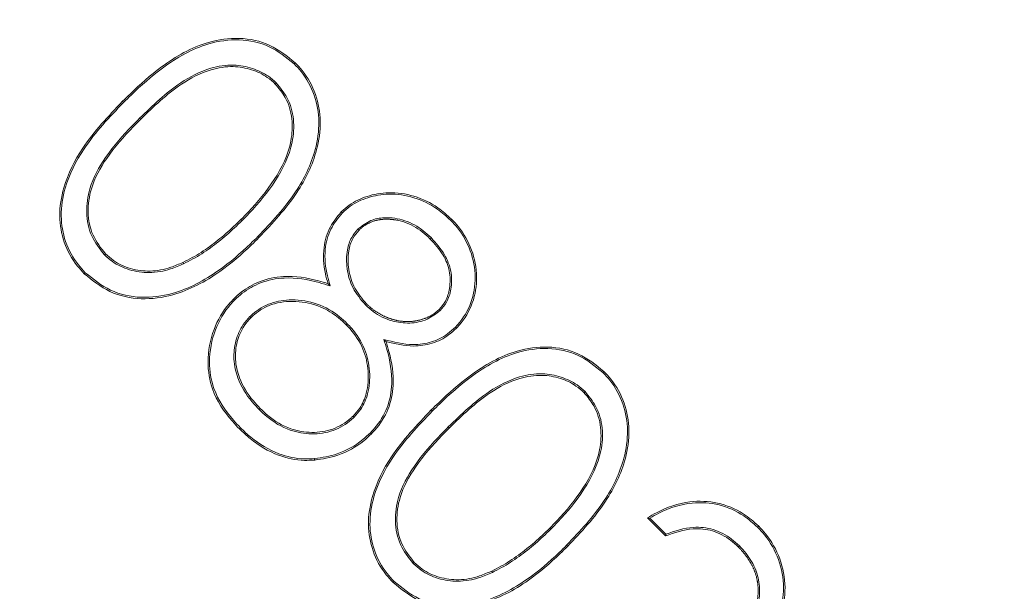
# Model space of a CAD drawing. Extents: x -3675 to -1746, y -885 to 1658.
# Drawn here: x -3196 to -3184, y -405 to -398 of the extents above; entities that cross this region are included whole.
import ezdxf

# ---------------------------------------------------------------- set-up
doc = ezdxf.new("R2010")
doc.units = 0
doc.header["$LTSCALE"] = 5
doc.linetypes.add('HIDDEN', pattern=[1.905, 1.27, -0.635])
doc.layers.add('SLD-0', color=7, linetype='Continuous')
doc.styles.add('Brunner 2014', font='arial.ttf', dxfattribs={"height": 35})
doc.dimstyles.new('Brunner 2014', dxfattribs={"dimscale": 5, "dimtxt": 35, "dimasz": 5, "dimexe": 3.175, "dimexo": 0, "dimgap": 0.762, "dimtad": 1, "dimdec": 0, "dimrnd": 1e-08, "dimtxsty": 'Brunner 2014', "dimcen": 0.09, "dimdle": 10, "dimclrd": 7, "dimclre": 7, "dimclrt": 7, "dimadec": 1, "dimazin": 2, "dimtfac": 0.666667, "dimtdec": 0, "dimtmove": 0, "dimatfit": 3, "dimldrblk": 'Filled-1', "dimfxl": 1, "dimtolj": 1, "dimlwd": 5, "dimlwe": 5, "dimarcsym": 0})

# ---------------------------------------------------------------- blocks, each defined once
blk = doc.blocks.new('*D67')
at = {"layer": 'Defpoints', "color": 0, "linetype": 'HIDDEN', "lineweight": 5, "ltscale": 3, "transparency": 16777216}
for p in [(-3317.018, -276.718), (-2979.764, -276.718), (-3082.018, -675.718)]:
    blk.add_point(p, dxfattribs=at)
at = {"layer": 'SLD-0', "color": 7, "linetype": 'Continuous', "lineweight": 5, "ltscale": 3, "transparency": 16777216}
for p, q in [((-3317.018, -276.718), (-2963.889, -276.718)), ((-2979.764, -650.718), (-2979.764, -301.718)), ((-3082.018, -675.718), (-2963.889, -675.718))]:
    blk.add_line(p, q, dxfattribs=at)
at = {"layer": 'SLD-0', "color": 7, "linetype": 'HIDDEN', "lineweight": 5, "ltscale": 3, "transparency": 16777216}
for points in [[(-2983.93, -301.718), (-2975.597, -301.718), (-2979.764, -276.718)], [(-2983.93, -650.718), (-2975.597, -650.718), (-2979.764, -675.718)]]:
    blk.add_solid(points, dxfattribs=at)
at = {"layer": 'SLD-0', "color": 7, "linetype": 'HIDDEN', "ltscale": 3, "transparency": 16777216, "insert": (-3019.338, -443.125), "char_height": 35, "attachment_point": 2, "rotation": 90, "style": 'Brunner 2014'}
blk.add_mtext('\\A1;399', dxfattribs=at)
blk = doc.blocks.new('Filled-1')
at = {"color": 0}
for p, q in [((0, 0), (-1, 0.16667)), ((-1, 0.16667), (-1, -0.16667)), ((-1, 0), (0, 0)), ((-1, -0.16667), (0, 0))]:
    blk.add_line(p, q, dxfattribs=at)
at = {"color": 0, "flags": 128}
blk.add_lwpolyline([(-1, -0.16667), (0, 0), (-1, 0.16667), (-1, -0.16667)], dxfattribs=at)
at = {"color": 0}
blk.add_solid([(-1, -0.16667), (0, 0), (-1, 0.16667), (-1, -0.16667)], dxfattribs=at)
blk = doc.blocks.new('*D68')
at = {"layer": 'Defpoints', "color": 0, "linetype": 'HIDDEN', "lineweight": 5, "ltscale": 3, "transparency": 16777216}
for p in [(-3317.018, -167.781), (-3082.018, -675.718), (-2889.883, -675.718)]:
    blk.add_point(p, dxfattribs=at)
at = {"layer": 'SLD-0', "color": 7, "linetype": 'Continuous', "lineweight": 5, "ltscale": 3, "transparency": 16777216}
for p, q in [((-3317.018, -167.781), (-2874.008, -167.781)), ((-2889.883, -192.781), (-2889.883, -650.718)), ((-3082.018, -675.718), (-2874.008, -675.718))]:
    blk.add_line(p, q, dxfattribs=at)
at = {"layer": 'SLD-0', "color": 7, "linetype": 'HIDDEN', "lineweight": 5, "ltscale": 3, "transparency": 16777216}
for points in [[(-2894.049, -192.781), (-2885.716, -192.781), (-2889.883, -167.781)], [(-2894.049, -650.718), (-2885.716, -650.718), (-2889.883, -675.718)]]:
    blk.add_solid(points, dxfattribs=at)
at = {"layer": 'SLD-0', "color": 7, "linetype": 'HIDDEN', "ltscale": 3, "transparency": 16777216, "insert": (-2929.433, -427.117), "char_height": 35, "attachment_point": 2, "rotation": 90, "style": 'Brunner 2014'}
blk.add_mtext('\\A1;508', dxfattribs=at)
blk = doc.blocks.new('*D74')
at = {"layer": 'Defpoints', "color": 0, "lineweight": 5, "transparency": 16777216}
for p in [(-3317.018, -43.718), (-2792.265, -43.718), (-3082.018, -675.718)]:
    blk.add_point(p, dxfattribs=at)
at = {"layer": 'SLD-0', "color": 7, "linetype": 'Continuous', "lineweight": 5, "transparency": 16777216}
for p, q in [((-3317.018, -43.718), (-2776.39, -43.718)), ((-2792.265, -650.718), (-2792.265, -68.718)), ((-3082.018, -675.718), (-2776.39, -675.718))]:
    blk.add_line(p, q, dxfattribs=at)
at = {"layer": 'SLD-0', "color": 7, "lineweight": 5, "transparency": 16777216}
for points in [[(-2796.431, -68.718), (-2788.098, -68.718), (-2792.265, -43.718)], [(-2796.431, -650.718), (-2788.098, -650.718), (-2792.265, -675.718)]]:
    blk.add_solid(points, dxfattribs=at)
at = {"layer": 'SLD-0', "color": 7, "transparency": 16777216, "insert": (-2831.839, -342.201), "char_height": 35, "attachment_point": 2, "rotation": 90, "style": 'Brunner 2014'}
blk.add_mtext('\\A1;632', dxfattribs=at)

msp = doc.modelspace()

# ---------------------------------------------------------------- linework, layer by layer
at = {"color": 7, "linetype": 'Continuous', "lineweight": 18}
for p, q in [((-3187.899, -404.505), (-3188.121, -404.283)), ((-3187.894, -404.484), (-3188.091, -404.286))]:
    msp.add_line(p, q, dxfattribs=at)
at = {"color": 7, "linetype": 'Continuous', "lineweight": 18, "flags": 128}
for points in [[(-3192.91, -402.946), (-3192.906, -402.942), (-3192.902, -402.939), (-3192.897, -402.933)], [(-3186.762, -404.398), (-3186.758, -404.394), (-3186.755, -404.39), (-3186.749, -404.385)], [(-3186.987, -404.629), (-3186.991, -404.633), (-3186.995, -404.637), (-3187, -404.642)]]:
    msp.add_lwpolyline(points, dxfattribs=at)
at = {"color": 7, "linetype": 'Continuous', "lineweight": 18}
for centre, start, end in [((-3200.924, -392.757), 314.8269, 314.9078), ((-3182.436, -394.102), 225.0922, 225.1731)]:
    msp.add_arc(centre, 12.892, start, end, dxfattribs=at)
for points, knots in [([(-3304.333, -444.092), (-3299.496, -443.602), (-3289.823, -442.623), (-3275.688, -439.604), (-3261.984, -435.498), (-3248.8, -430.28), (-3236.094, -423.992), (-3223.974, -416.669), (-3212.531, -408.326), (-3201.815, -399.044), (-3191.907, -388.904), (-3182.894, -377.981), (-3174.858, -366.322), (-3167.819, -354.016), (-3161.826, -341.168), (-3156.936, -327.877), (-3153.212, -314.215), (-3150.643, -300.272), (-3149.241, -286.165), (-3149.026, -272.006), (-3150.035, -257.88), (-3152.225, -243.874), (-3155.572, -230.097), (-3160.056, -216.665), (-3165.683, -203.67), (-3172.388, -191.179), (-3180.101, -179.282), (-3188.795, -168.109), (-3197.924, -158.104), (-3204.524, -152.263), (-3207.596, -149.544)], [0, 0, 0, 0, 0.036877, 0.073755, 0.109498, 0.14537, 0.181241, 0.216985, 0.252728, 0.2886, 0.324471, 0.360215, 0.395958, 0.43183, 0.467701, 0.503445, 0.539188, 0.57506, 0.610931, 0.646674, 0.682418, 0.718289, 0.754161, 0.789904, 0.825648, 0.861519, 0.897391, 0.933134, 0.968878, 1, 1, 1, 1]), ([(-3194.594, -399.144), (-3194.564, -399.114), (-3194.412, -398.964), (-3194.09, -398.678), (-3193.631, -398.413), (-3193.154, -398.346), (-3192.765, -398.426), (-3192.565, -398.588), (-3192.465, -398.669)], [0, 0, 0, 0, 0.0522912, 0.2617967, 0.5295072, 0.6865738, 0.8445599, 1, 1, 1, 1]), ([(-3194.582, -399.157), (-3194.551, -399.127), (-3194.399, -398.977), (-3194.079, -398.693), (-3193.625, -398.431), (-3193.156, -398.364), (-3192.773, -398.443), (-3192.576, -398.603), (-3192.478, -398.682)], [0, 0, 0, 0, 0.052906, 0.26488, 0.531821, 0.6882, 0.84551, 1, 1, 1, 1]), ([(-3192.478, -398.682), (-3192.449, -398.713), (-3192.344, -398.825), (-3192.215, -399.063), (-3192.156, -399.4), (-3192.218, -399.819), (-3192.462, -400.321), (-3192.76, -400.637), (-3192.926, -400.812)], [0, 0, 0, 0, 0.052513, 0.188923, 0.326038, 0.467199, 0.704076, 1, 1, 1, 1]), ([(-3192.465, -398.669), (-3192.436, -398.7), (-3192.33, -398.813), (-3192.199, -399.054), (-3192.138, -399.397), (-3192.199, -399.821), (-3192.445, -400.329), (-3192.746, -400.648), (-3192.913, -400.825)], [0, 0, 0, 0, 0.051906, 0.188698, 0.326437, 0.468411, 0.704553, 1, 1, 1, 1]), ([(-3192.478, -398.682), (-3192.477, -398.681), (-3192.474, -398.678), (-3192.47, -398.674), (-3192.467, -398.671), (-3192.465, -398.669)], [0, 0, 0, 0, 0.300299, 0.600665, 1, 1, 1, 1]), ([(-3192.699, -398.918), (-3192.73, -398.889), (-3192.817, -398.812), (-3192.996, -398.728), (-3193.24, -398.684), (-3193.553, -398.731), (-3193.963, -398.945), (-3194.223, -399.196), (-3194.384, -399.352)], [0, 0, 0, 0, 0.0657205, 0.1783355, 0.2985416, 0.4446665, 0.6565959, 1, 1, 1, 1]), ([(-3192.711, -398.931), (-3192.743, -398.902), (-3192.828, -398.825), (-3193.005, -398.745), (-3193.245, -398.702), (-3193.551, -398.75), (-3193.955, -398.963), (-3194.212, -399.211), (-3194.371, -399.365)], [0, 0, 0, 0, 0.066698, 0.178572, 0.29793, 0.443041, 0.655392, 1, 1, 1, 1]), ([(-3193.121, -400.615), (-3193.091, -400.585), (-3192.942, -400.432), (-3192.694, -400.135), (-3192.496, -399.731), (-3192.472, -399.367), (-3192.543, -399.106), (-3192.651, -398.975), (-3192.699, -398.918)], [0, 0, 0, 0, 0.065745, 0.329684, 0.596146, 0.740869, 0.885655, 1, 1, 1, 1]), ([(-3192.699, -398.918), (-3192.7, -398.919), (-3192.702, -398.922), (-3192.707, -398.926), (-3192.71, -398.929), (-3192.711, -398.931)], [0, 0, 0, 0, 0.300326, 0.600686, 1, 1, 1, 1]), ([(-3193.134, -400.602), (-3193.104, -400.572), (-3192.955, -400.419), (-3192.707, -400.122), (-3192.511, -399.719), (-3192.492, -399.36), (-3192.563, -399.109), (-3192.667, -398.984), (-3192.711, -398.931)], [0, 0, 0, 0, 0.066723, 0.334606, 0.605164, 0.748102, 0.890993, 1, 1, 1, 1]), ([(-3195.067, -401.271), (-3195.096, -401.24), (-3195.202, -401.127), (-3195.329, -400.89), (-3195.388, -400.552), (-3195.323, -400.144), (-3195.07, -399.643), (-3194.77, -399.328), (-3194.594, -399.144)], [0, 0, 0, 0, 0.052352, 0.189737, 0.322521, 0.467424, 0.689151, 1, 1, 1, 1]), ([(-3195.054, -401.258), (-3195.083, -401.227), (-3195.188, -401.116), (-3195.312, -400.882), (-3195.37, -400.549), (-3195.305, -400.148), (-3195.054, -399.652), (-3194.756, -399.339), (-3194.582, -399.157)], [0, 0, 0, 0, 0.052969, 0.189471, 0.3217, 0.465609, 0.687494, 1, 1, 1, 1]), ([(-3194.582, -399.157), (-3194.583, -399.155), (-3194.585, -399.153), (-3194.59, -399.148), (-3194.593, -399.145), (-3194.594, -399.144)], [0, 0, 0, 0, 0.300343, 0.600686, 1, 1, 1, 1]), ([(-3194.384, -399.352), (-3194.414, -399.382), (-3194.564, -399.534), (-3194.802, -399.802), (-3195.004, -400.172), (-3195.054, -400.514), (-3194.996, -400.809), (-3194.877, -400.963), (-3194.819, -401.037)], [0, 0, 0, 0, 0.0657229, 0.3291342, 0.5517805, 0.7033562, 0.855365, 1, 1, 1, 1]), ([(-3194.371, -399.365), (-3194.401, -399.395), (-3194.551, -399.547), (-3194.787, -399.812), (-3194.986, -400.177), (-3195.035, -400.511), (-3194.98, -400.801), (-3194.863, -400.951), (-3194.806, -401.025)], [0, 0, 0, 0, 0.066696, 0.334009, 0.553991, 0.704878, 0.856217, 1, 1, 1, 1]), ([(-3194.384, -399.352), (-3194.383, -399.353), (-3194.38, -399.356), (-3194.376, -399.36), (-3194.373, -399.363), (-3194.371, -399.365)], [0, 0, 0, 0, 0.300343, 0.600686, 1, 1, 1, 1]), ([(-3191.897, -400.508), (-3191.865, -400.479), (-3191.773, -400.395), (-3191.575, -400.305), (-3191.299, -400.255), (-3190.993, -400.301), (-3190.727, -400.426), (-3190.591, -400.549), (-3190.537, -400.598)], [0, 0, 0, 0, 0.084968, 0.247406, 0.425467, 0.636634, 0.853737, 1, 1, 1, 1]), ([(-3191.884, -400.521), (-3191.852, -400.492), (-3191.761, -400.409), (-3191.565, -400.321), (-3191.294, -400.273), (-3190.993, -400.32), (-3190.734, -400.444), (-3190.602, -400.563), (-3190.549, -400.611)], [0, 0, 0, 0, 0.086608, 0.249505, 0.428074, 0.638873, 0.8565, 1, 1, 1, 1]), ([(-3193.85, -401.131), (-3193.812, -401.112), (-3193.697, -401.055), (-3193.518, -400.939), (-3193.318, -400.779), (-3193.195, -400.661), (-3193.134, -400.602)], [0, 0, 0, 0, 0.14289, 0.429256, 0.713634, 1, 1, 1, 1]), ([(-3193.842, -401.147), (-3193.804, -401.128), (-3193.689, -401.071), (-3193.509, -400.955), (-3193.307, -400.794), (-3193.183, -400.675), (-3193.121, -400.615)], [0, 0, 0, 0, 0.141895, 0.426278, 0.712126, 1, 1, 1, 1]), ([(-3193.121, -400.615), (-3193.122, -400.614), (-3193.125, -400.611), (-3193.129, -400.607), (-3193.132, -400.604), (-3193.134, -400.602)], [0, 0, 0, 0, 0.300309, 0.599566, 1, 1, 1, 1]), ([(-3192.06, -401.394), (-3192.072, -401.353), (-3192.115, -401.208), (-3192.129, -400.965), (-3192.052, -400.695), (-3191.946, -400.567), (-3191.897, -400.508)], [0, 0, 0, 0, 0.1350259, 0.4776361, 0.7573672, 1, 1, 1, 1]), ([(-3192.033, -401.421), (-3192.045, -401.381), (-3192.09, -401.236), (-3192.114, -400.995), (-3192.044, -400.717), (-3191.937, -400.585), (-3191.884, -400.521)], [0, 0, 0, 0, 0.132966, 0.47307, 0.742866, 1, 1, 1, 1]), ([(-3191.884, -400.521), (-3191.885, -400.519), (-3191.888, -400.517), (-3191.892, -400.512), (-3191.895, -400.509), (-3191.897, -400.508)], [0, 0, 0, 0, 0.30038, 0.600692, 1, 1, 1, 1]), ([(-3190.79, -400.826), (-3190.821, -400.797), (-3190.915, -400.709), (-3191.108, -400.602), (-3191.338, -400.568), (-3191.546, -400.605), (-3191.641, -400.681), (-3191.691, -400.72)], [0, 0, 0, 0, 0.127598, 0.386185, 0.642273, 0.811812, 1, 1, 1, 1]), ([(-3190.803, -400.839), (-3190.834, -400.81), (-3190.928, -400.722), (-3191.063, -400.648), (-3191.176, -400.617), (-3191.212, -400.61), (-3191.232, -400.606), (-3191.247, -400.604), (-3191.262, -400.602), (-3191.278, -400.601), (-3191.293, -400.6), (-3191.308, -400.599), (-3191.324, -400.598), (-3191.339, -400.598), (-3191.354, -400.598), (-3191.37, -400.599), (-3191.385, -400.6), (-3191.401, -400.602), (-3191.416, -400.603), (-3191.431, -400.606), (-3191.446, -400.608), (-3191.461, -400.612), (-3191.476, -400.615), (-3191.491, -400.62), (-3191.505, -400.624), (-3191.52, -400.63), (-3191.534, -400.636), (-3191.548, -400.642), (-3191.562, -400.649), (-3191.576, -400.656), (-3191.589, -400.663), (-3191.602, -400.671), (-3191.615, -400.68), (-3191.628, -400.689), (-3191.64, -400.698), (-3191.651, -400.708), (-3191.664, -400.72), (-3191.673, -400.728), (-3191.678, -400.733)], [0, 0, 0, 0, 0.130892, 0.396327, 0.459276, 0.490728, 0.506442, 0.522179, 0.5379, 0.553613, 0.569339, 0.585057, 0.600788, 0.616512, 0.632223, 0.647946, 0.663676, 0.679395, 0.695115, 0.710835, 0.726568, 0.742283, 0.758016, 0.773742, 0.789463, 0.805181, 0.820913, 0.836627, 0.852354, 0.86808, 0.883796, 0.899523, 0.915244, 0.930969, 0.946704, 0.962418, 0.978144, 1, 1, 1, 1]), ([(-3190.549, -400.611), (-3190.548, -400.609), (-3190.546, -400.607), (-3190.541, -400.603), (-3190.538, -400.6), (-3190.537, -400.598)], [0, 0, 0, 0, 0.30038, 0.6006585, 1, 1, 1, 1]), ([(-3190.549, -400.611), (-3190.52, -400.642), (-3190.418, -400.752), (-3190.289, -400.984), (-3190.227, -401.308), (-3190.279, -401.632), (-3190.398, -401.831), (-3190.479, -401.919), (-3190.489, -401.929)], [0, 0, 0, 0, 0.087725, 0.309269, 0.535689, 0.754814, 0.969851, 1, 1, 1, 1]), ([(-3190.537, -400.598), (-3190.507, -400.629), (-3190.404, -400.74), (-3190.273, -400.976), (-3190.208, -401.305), (-3190.261, -401.635), (-3190.382, -401.84), (-3190.465, -401.93), (-3190.476, -401.942)], [0, 0, 0, 0, 0.086052, 0.306695, 0.532652, 0.752075, 0.967389, 1, 1, 1, 1]), ([(-3191.691, -400.72), (-3191.719, -400.753), (-3191.782, -400.828), (-3191.836, -400.998), (-3191.835, -401.214), (-3191.766, -401.458), (-3191.656, -401.588), (-3191.6, -401.654)], [0, 0, 0, 0, 0.124873, 0.281999, 0.508408, 0.748552, 1, 1, 1, 1]), ([(-3191.678, -400.733), (-3191.706, -400.766), (-3191.768, -400.84), (-3191.819, -401.01), (-3191.815, -401.223), (-3191.744, -401.457), (-3191.639, -401.58), (-3191.587, -401.641)], [0, 0, 0, 0, 0.128477, 0.286871, 0.518122, 0.761545, 1, 1, 1, 1]), ([(-3191.691, -400.72), (-3191.69, -400.722), (-3191.687, -400.724), (-3191.683, -400.728), (-3191.68, -400.731), (-3191.678, -400.733)], [0, 0, 0, 0, 0.300357, 0.600679, 1, 1, 1, 1]), ([(-3192.913, -400.825), (-3192.943, -400.855), (-3193.096, -401.004), (-3193.419, -401.286), (-3193.886, -401.535), (-3194.365, -401.602), (-3194.762, -401.518), (-3194.966, -401.353), (-3195.067, -401.271)], [0, 0, 0, 0, 0.051982, 0.260337, 0.52289, 0.682821, 0.843677, 1, 1, 1, 1]), ([(-3192.926, -400.812), (-3192.956, -400.842), (-3193.109, -400.991), (-3193.43, -401.272), (-3193.893, -401.518), (-3194.365, -401.584), (-3194.755, -401.501), (-3194.955, -401.338), (-3195.054, -401.258)], [0, 0, 0, 0, 0.052591, 0.263388, 0.525809, 0.684934, 0.844995, 1, 1, 1, 1]), ([(-3192.926, -400.812), (-3192.924, -400.814), (-3192.922, -400.816), (-3192.917, -400.821), (-3192.914, -400.824), (-3192.913, -400.825)], [0, 0, 0, 0, 0.3003767, 0.6006857, 1, 1, 1, 1]), ([(-3190.79, -400.826), (-3190.791, -400.828), (-3190.794, -400.83), (-3190.798, -400.835), (-3190.801, -400.838), (-3190.803, -400.839)], [0, 0, 0, 0, 0.3003664, 0.6007667, 1, 1, 1, 1]), ([(-3190.69, -401.712), (-3190.662, -401.679), (-3190.599, -401.603), (-3190.551, -401.435), (-3190.552, -401.235), (-3190.64, -401.019), (-3190.745, -400.903), (-3190.803, -400.839)], [0, 0, 0, 0, 0.131958, 0.2997086, 0.5231217, 0.7360866, 1, 1, 1, 1]), ([(-3190.677, -401.725), (-3190.649, -401.692), (-3190.585, -401.616), (-3190.534, -401.445), (-3190.533, -401.239), (-3190.621, -401.014), (-3190.73, -400.893), (-3190.79, -400.826)], [0, 0, 0, 0, 0.128101, 0.2954, 0.519212, 0.73286, 1, 1, 1, 1]), ([(-3194.819, -401.037), (-3194.817, -401.036), (-3194.815, -401.034), (-3194.81, -401.029), (-3194.807, -401.026), (-3194.806, -401.025)], [0, 0, 0, 0, 0.300312, 0.600658, 1, 1, 1, 1]), ([(-3194.819, -401.037), (-3194.787, -401.066), (-3194.697, -401.148), (-3194.509, -401.233), (-3194.259, -401.271), (-3194.029, -401.229), (-3193.895, -401.17), (-3193.842, -401.147)], [0, 0, 0, 0, 0.121985, 0.344977, 0.579958, 0.834656, 1, 1, 1, 1]), ([(-3194.806, -401.025), (-3194.774, -401.053), (-3194.684, -401.135), (-3194.496, -401.218), (-3194.25, -401.252), (-3194.028, -401.209), (-3193.899, -401.152), (-3193.85, -401.131)], [0, 0, 0, 0, 0.124671, 0.352014, 0.588592, 0.84268, 1, 1, 1, 1]), ([(-3193.842, -401.147), (-3193.843, -401.146), (-3193.844, -401.142), (-3193.847, -401.137), (-3193.849, -401.133), (-3193.85, -401.131)], [0, 0, 0, 0, 0.3003455, 0.5996181, 1, 1, 1, 1]), ([(-3195.054, -401.258), (-3195.055, -401.259), (-3195.058, -401.262), (-3195.062, -401.266), (-3195.065, -401.269), (-3195.067, -401.271)], [0, 0, 0, 0, 0.300322, 0.600679, 1, 1, 1, 1]), ([(-3193.227, -401.583), (-3193.195, -401.554), (-3193.101, -401.467), (-3192.898, -401.351), (-3192.567, -401.282), (-3192.277, -401.327), (-3192.099, -401.382), (-3192.06, -401.394)], [0, 0, 0, 0, 0.102514, 0.309466, 0.5528, 0.901978, 1, 1, 1, 1]), ([(-3193.214, -401.596), (-3193.182, -401.567), (-3193.088, -401.48), (-3192.886, -401.366), (-3192.556, -401.3), (-3192.262, -401.349), (-3192.078, -401.407), (-3192.033, -401.421)], [0, 0, 0, 0, 0.101352, 0.306032, 0.54225, 0.886202, 1, 1, 1, 1]), ([(-3192.033, -401.421), (-3192.037, -401.417), (-3192.046, -401.407), (-3192.056, -401.398), (-3192.06, -401.394)], [0, 0, 0, 0, 0.500423, 1, 1, 1, 1]), ([(-3193.153, -403.185), (-3193.183, -403.154), (-3193.319, -403.01), (-3193.496, -402.743), (-3193.563, -402.336), (-3193.492, -401.964), (-3193.347, -401.71), (-3193.244, -401.602), (-3193.227, -401.583)], [0, 0, 0, 0, 0.071569, 0.332786, 0.521264, 0.750079, 0.956333, 1, 1, 1, 1]), ([(-3193.14, -403.172), (-3193.17, -403.141), (-3193.304, -402.999), (-3193.479, -402.736), (-3193.544, -402.335), (-3193.474, -401.968), (-3193.331, -401.72), (-3193.231, -401.614), (-3193.214, -401.596)], [0, 0, 0, 0, 0.0727233, 0.3339974, 0.5222455, 0.7515686, 0.9575535, 1, 1, 1, 1]), ([(-3193.214, -401.596), (-3193.215, -401.595), (-3193.218, -401.592), (-3193.222, -401.588), (-3193.225, -401.585), (-3193.227, -401.583)], [0, 0, 0, 0, 0.300333, 0.600665, 1, 1, 1, 1]), ([(-3191.823, -401.888), (-3191.854, -401.859), (-3191.962, -401.757), (-3192.188, -401.627), (-3192.488, -401.579), (-3192.771, -401.62), (-3192.939, -401.72), (-3193.014, -401.79), (-3193.025, -401.8)], [0, 0, 0, 0, 0.096031, 0.335149, 0.57211, 0.768715, 0.966713, 1, 1, 1, 1]), ([(-3191.835, -401.901), (-3191.867, -401.872), (-3191.961, -401.784), (-3192.162, -401.66), (-3192.452, -401.597), (-3192.743, -401.628), (-3192.924, -401.73), (-3192.997, -401.799), (-3193.012, -401.813)], [0, 0, 0, 0, 0.0981233, 0.295964, 0.5361076, 0.7680826, 0.9536285, 1, 1, 1, 1]), ([(-3191.6, -401.654), (-3191.599, -401.653), (-3191.596, -401.65), (-3191.592, -401.646), (-3191.589, -401.643), (-3191.587, -401.641)], [0, 0, 0, 0, 0.300299, 0.600699, 1, 1, 1, 1]), ([(-3191.6, -401.654), (-3191.568, -401.683), (-3191.473, -401.77), (-3191.286, -401.86), (-3191.053, -401.891), (-3190.839, -401.849), (-3190.729, -401.764), (-3190.677, -401.725)], [0, 0, 0, 0, 0.125648, 0.380098, 0.594855, 0.809919, 1, 1, 1, 1]), ([(-3191.587, -401.641), (-3191.583, -401.645), (-3191.575, -401.652), (-3191.564, -401.663), (-3191.552, -401.674), (-3191.54, -401.685), (-3191.528, -401.695), (-3191.515, -401.705), (-3191.503, -401.715), (-3191.49, -401.724), (-3191.477, -401.733), (-3191.463, -401.742), (-3191.45, -401.751), (-3191.436, -401.759), (-3191.422, -401.767), (-3191.408, -401.774), (-3191.394, -401.782), (-3191.38, -401.789), (-3191.365, -401.796), (-3191.351, -401.802), (-3191.336, -401.809), (-3191.321, -401.814), (-3191.306, -401.82), (-3191.291, -401.825), (-3191.276, -401.83), (-3191.261, -401.835), (-3191.245, -401.839), (-3191.23, -401.843), (-3191.214, -401.847), (-3191.199, -401.85), (-3191.183, -401.853), (-3191.167, -401.855), (-3191.151, -401.857), (-3191.135, -401.859), (-3191.119, -401.86), (-3191.103, -401.861), (-3191.09, -401.861), (-3191.077, -401.861), (-3191.063, -401.861), (-3191.047, -401.86), (-3191.031, -401.859), (-3191.016, -401.858), (-3191, -401.856), (-3190.984, -401.853), (-3190.968, -401.851), (-3190.952, -401.847), (-3190.937, -401.844), (-3190.921, -401.84), (-3190.906, -401.835), (-3190.891, -401.831), (-3190.876, -401.825), (-3190.861, -401.82), (-3190.846, -401.814), (-3190.831, -401.808), (-3190.816, -401.801), (-3190.805, -401.796), (-3190.793, -401.789), (-3190.781, -401.783), (-3190.768, -401.774), (-3190.754, -401.765), (-3190.742, -401.756), (-3190.729, -401.746), (-3190.717, -401.736), (-3190.704, -401.724), (-3190.695, -401.716), (-3190.69, -401.712)], [0, 0, 0, 0, 0.016054, 0.032122, 0.048182, 0.064249, 0.080304, 0.096368, 0.112432, 0.128502, 0.144553, 0.160631, 0.176684, 0.192755, 0.208811, 0.224871, 0.240937, 0.257007, 0.273061, 0.289132, 0.305193, 0.321245, 0.337314, 0.353378, 0.36944, 0.385499, 0.401562, 0.417634, 0.433691, 0.449757, 0.465823, 0.481884, 0.49795, 0.514012, 0.530069, 0.546129, 0.562205, 0.570234, 0.586293, 0.60235, 0.618417, 0.634487, 0.650543, 0.66661, 0.682669, 0.698731, 0.714795, 0.730867, 0.74693, 0.76299, 0.779057, 0.79511, 0.811182, 0.827239, 0.843306, 0.859369, 0.867396, 0.883473, 0.899528, 0.915598, 0.931665, 0.947717, 0.963791, 0.979857, 1, 1, 1, 1]), ([(-3190.677, -401.725), (-3190.678, -401.723), (-3190.681, -401.721), (-3190.685, -401.717), (-3190.688, -401.714), (-3190.69, -401.712)], [0, 0, 0, 0, 0.3003356, 0.6006722, 1, 1, 1, 1]), ([(-3193.025, -401.8), (-3193.053, -401.832), (-3193.131, -401.919), (-3193.208, -402.099), (-3193.233, -402.329), (-3193.174, -402.593), (-3193.049, -402.799), (-3192.941, -402.914), (-3192.91, -402.946)], [0, 0, 0, 0, 0.099819, 0.270853, 0.448809, 0.631579, 0.894935, 1, 1, 1, 1]), ([(-3193.012, -401.813), (-3193.04, -401.845), (-3193.117, -401.931), (-3193.191, -402.109), (-3193.214, -402.333), (-3193.154, -402.593), (-3193.031, -402.792), (-3192.926, -402.903), (-3192.897, -402.933)], [0, 0, 0, 0, 0.102095, 0.273443, 0.451543, 0.633807, 0.900051, 1, 1, 1, 1]), ([(-3193.025, -401.8), (-3193.024, -401.801), (-3193.021, -401.804), (-3193.017, -401.808), (-3193.014, -401.811), (-3193.012, -401.813)], [0, 0, 0, 0, 0.300367, 0.600699, 1, 1, 1, 1]), ([(-3191.751, -403.027), (-3191.723, -402.995), (-3191.649, -402.913), (-3191.57, -402.724), (-3191.554, -402.47), (-3191.616, -402.189), (-3191.736, -402.005), (-3191.82, -401.917), (-3191.835, -401.901)], [0, 0, 0, 0, 0.102945, 0.26466, 0.481767, 0.707168, 0.945906, 1, 1, 1, 1]), ([(-3191.738, -403.04), (-3191.71, -403.008), (-3191.635, -402.924), (-3191.553, -402.733), (-3191.536, -402.474), (-3191.597, -402.188), (-3191.719, -401.997), (-3191.806, -401.906), (-3191.823, -401.888)], [0, 0, 0, 0, 0.100631, 0.263232, 0.47912, 0.702878, 0.942194, 1, 1, 1, 1]), ([(-3190.489, -401.929), (-3190.52, -401.958), (-3190.606, -402.037), (-3190.783, -402.124), (-3191.058, -402.163), (-3191.252, -402.113), (-3191.373, -402.082)], [0, 0, 0, 0, 0.135281, 0.369819, 0.611061, 1, 1, 1, 1]), ([(-3190.476, -401.942), (-3190.507, -401.971), (-3190.595, -402.052), (-3190.774, -402.14), (-3191.044, -402.18), (-3191.233, -402.135), (-3191.345, -402.108)], [0, 0, 0, 0, 0.137328, 0.380896, 0.631901, 1, 1, 1, 1]), ([(-3190.489, -401.929), (-3190.488, -401.931), (-3190.485, -401.933), (-3190.481, -401.938), (-3190.478, -401.941), (-3190.476, -401.942)], [0, 0, 0, 0, 0.300356, 0.600645, 1, 1, 1, 1]), ([(-3191.373, -402.082), (-3191.36, -402.122), (-3191.303, -402.3), (-3191.252, -402.586), (-3191.316, -402.929), (-3191.435, -403.124), (-3191.521, -403.214), (-3191.538, -403.232)], [0, 0, 0, 0, 0.104078, 0.454637, 0.696798, 0.939565, 1, 1, 1, 1]), ([(-3191.373, -402.082), (-3191.368, -402.086), (-3191.359, -402.095), (-3191.35, -402.104), (-3191.345, -402.108)], [0, 0, 0, 0, 0.500275, 1, 1, 1, 1]), ([(-3191.345, -402.108), (-3191.333, -402.149), (-3191.278, -402.324), (-3191.235, -402.609), (-3191.304, -402.951), (-3191.427, -403.142), (-3191.511, -403.23), (-3191.525, -403.245)], [0, 0, 0, 0, 0.105257, 0.451673, 0.700566, 0.949975, 1, 1, 1, 1]), ([(-3190.787, -402.951), (-3190.757, -402.921), (-3190.605, -402.772), (-3190.282, -402.486), (-3189.823, -402.221), (-3189.347, -402.153), (-3188.958, -402.233), (-3188.757, -402.396), (-3188.658, -402.477)], [0, 0, 0, 0, 0.052291, 0.261796, 0.529507, 0.686576, 0.844559, 1, 1, 1, 1]), ([(-3190.774, -402.964), (-3190.744, -402.934), (-3190.592, -402.785), (-3190.272, -402.501), (-3189.817, -402.239), (-3189.348, -402.171), (-3188.965, -402.25), (-3188.768, -402.41), (-3188.67, -402.49)], [0, 0, 0, 0, 0.052906, 0.264878, 0.531821, 0.688201, 0.845512, 1, 1, 1, 1]), ([(-3188.891, -402.725), (-3188.923, -402.697), (-3189.009, -402.619), (-3189.188, -402.536), (-3189.433, -402.491), (-3189.745, -402.539), (-3190.156, -402.753), (-3190.416, -403.004), (-3190.577, -403.159)], [0, 0, 0, 0, 0.065716, 0.17833, 0.298536, 0.444661, 0.656588, 1, 1, 1, 1]), ([(-3188.904, -402.738), (-3188.936, -402.709), (-3189.021, -402.633), (-3189.197, -402.552), (-3189.437, -402.51), (-3189.744, -402.558), (-3190.148, -402.77), (-3190.405, -403.019), (-3190.564, -403.172)], [0, 0, 0, 0, 0.066701, 0.178573, 0.297927, 0.443041, 0.655395, 1, 1, 1, 1]), ([(-3188.67, -402.49), (-3188.641, -402.521), (-3188.536, -402.632), (-3188.408, -402.871), (-3188.349, -403.208), (-3188.411, -403.627), (-3188.655, -404.129), (-3188.953, -404.445), (-3189.118, -404.62)], [0, 0, 0, 0, 0.052513, 0.188922, 0.32604, 0.467199, 0.704076, 1, 1, 1, 1]), ([(-3188.658, -402.477), (-3188.628, -402.508), (-3188.522, -402.621), (-3188.392, -402.862), (-3188.33, -403.204), (-3188.392, -403.629), (-3188.638, -404.137), (-3188.938, -404.456), (-3189.105, -404.633)], [0, 0, 0, 0, 0.051904, 0.188699, 0.326435, 0.468409, 0.704549, 1, 1, 1, 1]), ([(-3188.67, -402.49), (-3188.669, -402.488), (-3188.667, -402.486), (-3188.662, -402.481), (-3188.659, -402.478), (-3188.658, -402.477)], [0, 0, 0, 0, 0.300309, 0.600618, 1, 1, 1, 1]), ([(-3189.326, -404.41), (-3189.297, -404.379), (-3189.147, -404.227), (-3188.9, -403.929), (-3188.703, -403.527), (-3188.684, -403.167), (-3188.755, -402.916), (-3188.859, -402.792), (-3188.904, -402.738)], [0, 0, 0, 0, 0.066723, 0.334605, 0.605162, 0.7481, 0.890992, 1, 1, 1, 1]), ([(-3189.313, -404.423), (-3189.284, -404.392), (-3189.134, -404.239), (-3188.887, -403.942), (-3188.689, -403.538), (-3188.664, -403.174), (-3188.736, -402.913), (-3188.843, -402.783), (-3188.891, -402.725)], [0, 0, 0, 0, 0.065744, 0.329684, 0.596145, 0.740863, 0.885654, 1, 1, 1, 1]), ([(-3188.891, -402.725), (-3188.892, -402.726), (-3188.895, -402.729), (-3188.899, -402.733), (-3188.902, -402.736), (-3188.904, -402.738)], [0, 0, 0, 0, 0.300316, 0.600699, 1, 1, 1, 1]), ([(-3192.91, -402.946), (-3192.879, -402.976), (-3192.767, -403.081), (-3192.554, -403.21), (-3192.263, -403.26), (-3191.994, -403.221), (-3191.823, -403.121), (-3191.749, -403.05), (-3191.738, -403.04)], [0, 0, 0, 0, 0.097955, 0.35282, 0.558577, 0.76385, 0.96696, 1, 1, 1, 1]), ([(-3192.897, -402.933), (-3192.866, -402.963), (-3192.756, -403.067), (-3192.546, -403.194), (-3192.262, -403.242), (-3191.998, -403.203), (-3191.832, -403.105), (-3191.761, -403.036), (-3191.751, -403.027)], [0, 0, 0, 0, 0.100147, 0.355534, 0.561313, 0.766601, 0.969199, 1, 1, 1, 1]), ([(-3191.738, -403.04), (-3191.74, -403.039), (-3191.742, -403.036), (-3191.746, -403.032), (-3191.749, -403.029), (-3191.751, -403.027)], [0, 0, 0, 0, 0.300356, 0.60078, 1, 1, 1, 1]), ([(-3191.259, -405.079), (-3191.289, -405.047), (-3191.394, -404.935), (-3191.521, -404.698), (-3191.581, -404.359), (-3191.516, -403.952), (-3191.263, -403.45), (-3190.962, -403.135), (-3190.787, -402.951)], [0, 0, 0, 0, 0.0523543, 0.1897358, 0.3225241, 0.4674244, 0.6891508, 1, 1, 1, 1]), ([(-3191.246, -405.066), (-3191.276, -405.035), (-3191.38, -404.923), (-3191.504, -404.689), (-3191.562, -404.357), (-3191.497, -403.955), (-3191.246, -403.459), (-3190.948, -403.147), (-3190.774, -402.964)], [0, 0, 0, 0, 0.052965, 0.189468, 0.321698, 0.46561, 0.687496, 1, 1, 1, 1]), ([(-3190.774, -402.964), (-3190.775, -402.963), (-3190.778, -402.96), (-3190.782, -402.956), (-3190.785, -402.953), (-3190.787, -402.951)], [0, 0, 0, 0, 0.300289, 0.600713, 1, 1, 1, 1]), ([(-3193.14, -403.172), (-3193.142, -403.173), (-3193.144, -403.176), (-3193.148, -403.18), (-3193.151, -403.183), (-3193.153, -403.185)], [0, 0, 0, 0, 0.300356, 0.600645, 1, 1, 1, 1]), ([(-3192.226, -403.552), (-3192.269, -403.554), (-3192.417, -403.561), (-3192.699, -403.5), (-3192.959, -403.343), (-3193.098, -403.212), (-3193.14, -403.172)], [0, 0, 0, 0, 0.125196, 0.437484, 0.829458, 1, 1, 1, 1]), ([(-3190.577, -403.159), (-3190.607, -403.19), (-3190.756, -403.342), (-3190.994, -403.61), (-3191.197, -403.979), (-3191.246, -404.321), (-3191.189, -404.617), (-3191.069, -404.77), (-3191.011, -404.845)], [0, 0, 0, 0, 0.065723, 0.329133, 0.551786, 0.703353, 0.855365, 1, 1, 1, 1]), ([(-3190.564, -403.172), (-3190.594, -403.203), (-3190.743, -403.355), (-3190.979, -403.62), (-3191.178, -403.984), (-3191.228, -404.319), (-3191.172, -404.608), (-3191.055, -404.759), (-3190.998, -404.832)], [0, 0, 0, 0, 0.066696, 0.334013, 0.553998, 0.704878, 0.856222, 1, 1, 1, 1]), ([(-3190.577, -403.159), (-3190.575, -403.161), (-3190.573, -403.163), (-3190.569, -403.168), (-3190.566, -403.171), (-3190.564, -403.172)], [0, 0, 0, 0, 0.300424, 0.600713, 1, 1, 1, 1]), ([(-3192.225, -403.57), (-3192.267, -403.572), (-3192.418, -403.579), (-3192.703, -403.519), (-3192.968, -403.359), (-3193.11, -403.226), (-3193.153, -403.185)], [0, 0, 0, 0, 0.123317, 0.43591, 0.827657, 1, 1, 1, 1]), ([(-3191.538, -403.232), (-3191.569, -403.261), (-3191.687, -403.372), (-3191.919, -403.504), (-3192.132, -403.537), (-3192.226, -403.552)], [0, 0, 0, 0, 0.165308, 0.632814, 1, 1, 1, 1]), ([(-3191.525, -403.245), (-3191.556, -403.274), (-3191.676, -403.387), (-3191.911, -403.521), (-3192.129, -403.555), (-3192.225, -403.57)], [0, 0, 0, 0, 0.162594, 0.631781, 1, 1, 1, 1]), ([(-3192.226, -403.552), (-3192.226, -403.554), (-3192.226, -403.557), (-3192.225, -403.563), (-3192.225, -403.568), (-3192.225, -403.57)], [0, 0, 0, 0, 0.300343, 0.600687, 1, 1, 1, 1]), ([(-3188.121, -404.283), (-3188.084, -404.261), (-3187.923, -404.165), (-3187.631, -404.064), (-3187.253, -404.082), (-3186.958, -404.2), (-3186.811, -404.33), (-3186.749, -404.385)], [0, 0, 0, 0, 0.0858163, 0.3767941, 0.6059839, 0.8354973, 1, 1, 1, 1]), ([(-3188.091, -404.286), (-3188.055, -404.265), (-3187.894, -404.172), (-3187.603, -404.079), (-3187.233, -404.105), (-3186.955, -404.225), (-3186.817, -404.349), (-3186.762, -404.398)], [0, 0, 0, 0, 0.088653, 0.386035, 0.616477, 0.847192, 1, 1, 1, 1]), ([(-3188.091, -404.286), (-3188.096, -404.286), (-3188.106, -404.285), (-3188.116, -404.283), (-3188.121, -404.283)], [0, 0, 0, 0, 0.499711, 1, 1, 1, 1]), ([(-3186.749, -404.385), (-3186.72, -404.416), (-3186.611, -404.533), (-3186.471, -404.783), (-3186.403, -405.131), (-3186.463, -405.482), (-3186.6, -405.661), (-3186.67, -405.751)], [0, 0, 0, 0, 0.084673, 0.317938, 0.556549, 0.777936, 1, 1, 1, 1]), ([(-3190.042, -404.938), (-3190.004, -404.919), (-3189.89, -404.862), (-3189.711, -404.746), (-3189.51, -404.587), (-3189.388, -404.469), (-3189.326, -404.41)], [0, 0, 0, 0, 0.142893, 0.429263, 0.71363, 1, 1, 1, 1]), ([(-3190.034, -404.955), (-3189.996, -404.936), (-3189.882, -404.878), (-3189.702, -404.762), (-3189.5, -404.602), (-3189.376, -404.483), (-3189.313, -404.423)], [0, 0, 0, 0, 0.1418974, 0.4262708, 0.7121287, 1, 1, 1, 1]), ([(-3189.313, -404.423), (-3189.315, -404.421), (-3189.317, -404.419), (-3189.322, -404.414), (-3189.325, -404.411), (-3189.326, -404.41)], [0, 0, 0, 0, 0.3003089, 0.5995656, 1, 1, 1, 1]), ([(-3187, -404.642), (-3187.032, -404.613), (-3187.124, -404.528), (-3187.31, -404.43), (-3187.597, -404.399), (-3187.786, -404.466), (-3187.899, -404.505)], [0, 0, 0, 0, 0.1319017, 0.3874149, 0.6361313, 1, 1, 1, 1]), ([(-3187.894, -404.484), (-3187.895, -404.487), (-3187.896, -404.494), (-3187.898, -404.501), (-3187.899, -404.505)], [0, 0, 0, 0, 0.500448, 1, 1, 1, 1]), ([(-3186.987, -404.629), (-3187.019, -404.6), (-3187.112, -404.513), (-3187.302, -404.413), (-3187.592, -404.38), (-3187.782, -404.446), (-3187.894, -404.484)], [0, 0, 0, 0, 0.130689, 0.389748, 0.642533, 1, 1, 1, 1]), ([(-3186.762, -404.398), (-3186.733, -404.429), (-3186.625, -404.545), (-3186.488, -404.791), (-3186.422, -405.134), (-3186.481, -405.477), (-3186.616, -405.651), (-3186.682, -405.738)], [0, 0, 0, 0, 0.086278, 0.320496, 0.559618, 0.780865, 1, 1, 1, 1]), ([(-3189.105, -404.633), (-3189.136, -404.663), (-3189.288, -404.812), (-3189.612, -405.094), (-3190.079, -405.343), (-3190.558, -405.41), (-3190.955, -405.326), (-3191.159, -405.16), (-3191.259, -405.079)], [0, 0, 0, 0, 0.051982, 0.26034, 0.522888, 0.682823, 0.843682, 1, 1, 1, 1]), ([(-3189.118, -404.62), (-3189.149, -404.65), (-3189.301, -404.799), (-3189.623, -405.079), (-3190.085, -405.325), (-3190.558, -405.391), (-3190.948, -405.308), (-3191.148, -405.146), (-3191.246, -405.066)], [0, 0, 0, 0, 0.052591, 0.263392, 0.525808, 0.684936, 0.844992, 1, 1, 1, 1]), ([(-3189.118, -404.62), (-3189.117, -404.621), (-3189.114, -404.624), (-3189.11, -404.628), (-3189.107, -404.631), (-3189.105, -404.633)], [0, 0, 0, 0, 0.300289, 0.600577, 1, 1, 1, 1]), ([(-3186.878, -405.541), (-3186.85, -405.508), (-3186.794, -405.443), (-3186.739, -405.299), (-3186.731, -405.121), (-3186.779, -404.912), (-3186.877, -404.747), (-3186.959, -404.659), (-3186.987, -404.629)], [0, 0, 0, 0, 0.126511, 0.253387, 0.445281, 0.644202, 0.877605, 1, 1, 1, 1]), ([(-3186.891, -405.528), (-3186.887, -405.524), (-3186.88, -405.516), (-3186.869, -405.504), (-3186.858, -405.492), (-3186.848, -405.48), (-3186.839, -405.467), (-3186.83, -405.454), (-3186.822, -405.44), (-3186.814, -405.426), (-3186.806, -405.412), (-3186.799, -405.398), (-3186.793, -405.383), (-3186.787, -405.368), (-3186.781, -405.353), (-3186.776, -405.338), (-3186.772, -405.323), (-3186.768, -405.307), (-3186.765, -405.291), (-3186.762, -405.276), (-3186.76, -405.26), (-3186.758, -405.244), (-3186.757, -405.228), (-3186.756, -405.212), (-3186.755, -405.196), (-3186.755, -405.18), (-3186.756, -405.164), (-3186.756, -405.148), (-3186.757, -405.132), (-3186.759, -405.116), (-3186.76, -405.101), (-3186.763, -405.085), (-3186.765, -405.072), (-3186.767, -405.058), (-3186.769, -405.045), (-3186.772, -405.03), (-3186.776, -405.014), (-3186.78, -404.999), (-3186.785, -404.983), (-3186.79, -404.968), (-3186.795, -404.953), (-3186.8, -404.938), (-3186.806, -404.923), (-3186.812, -404.908), (-3186.819, -404.894), (-3186.826, -404.879), (-3186.833, -404.865), (-3186.841, -404.851), (-3186.847, -404.839), (-3186.854, -404.828), (-3186.861, -404.817), (-3186.869, -404.803), (-3186.878, -404.79), (-3186.887, -404.776), (-3186.896, -404.763), (-3186.906, -404.751), (-3186.915, -404.738), (-3186.925, -404.725), (-3186.936, -404.713), (-3186.946, -404.701), (-3186.956, -404.689), (-3186.967, -404.677), (-3186.978, -404.665), (-3186.989, -404.653), (-3186.997, -404.646), (-3187, -404.642)], [0, 0, 0, 0, 0.016123, 0.032243, 0.048365, 0.064487, 0.080625, 0.096742, 0.112875, 0.128996, 0.145112, 0.161243, 0.177362, 0.193489, 0.209618, 0.225746, 0.241871, 0.257989, 0.274116, 0.290243, 0.306367, 0.322487, 0.338607, 0.354737, 0.370862, 0.386979, 0.403101, 0.419235, 0.435359, 0.45148, 0.467604, 0.483723, 0.499849, 0.507911, 0.524027, 0.540149, 0.556286, 0.572402, 0.588521, 0.604645, 0.620774, 0.636891, 0.653026, 0.669147, 0.685264, 0.701384, 0.717508, 0.733631, 0.749753, 0.757825, 0.773938, 0.790065, 0.806191, 0.822321, 0.838433, 0.854566, 0.870681, 0.886804, 0.902923, 0.919048, 0.935176, 0.951293, 0.967423, 0.983707, 1, 1, 1, 1]), ([(-3191.011, -404.845), (-3191.01, -404.844), (-3191.007, -404.841), (-3191.003, -404.837), (-3191, -404.834), (-3190.998, -404.832)], [0, 0, 0, 0, 0.300268, 0.600672, 1, 1, 1, 1]), ([(-3191.011, -404.845), (-3190.979, -404.874), (-3190.89, -404.955), (-3190.701, -405.041), (-3190.452, -405.078), (-3190.222, -405.037), (-3190.087, -404.978), (-3190.034, -404.955)], [0, 0, 0, 0, 0.121987, 0.34498, 0.579962, 0.834656, 1, 1, 1, 1]), ([(-3190.998, -404.832), (-3190.966, -404.861), (-3190.877, -404.942), (-3190.689, -405.025), (-3190.442, -405.059), (-3190.22, -405.017), (-3190.092, -404.96), (-3190.042, -404.938)], [0, 0, 0, 0, 0.124666, 0.352012, 0.58859, 0.842686, 1, 1, 1, 1]), ([(-3190.034, -404.955), (-3190.035, -404.953), (-3190.037, -404.95), (-3190.039, -404.944), (-3190.041, -404.94), (-3190.042, -404.938)], [0, 0, 0, 0, 0.300333, 0.599572, 1, 1, 1, 1]), ([(-3191.246, -405.066), (-3191.248, -405.067), (-3191.25, -405.07), (-3191.255, -405.074), (-3191.258, -405.077), (-3191.259, -405.079)], [0, 0, 0, 0, 0.300309, 0.600686, 1, 1, 1, 1])]:
    msp.add_open_spline(points, degree=3, knots=knots, dxfattribs=at)

# ---------------------------------------------------------------- dimensions: what is measured, and where the dimension line sits
at = {"layer": 'SLD-0'}
dim = msp.add_linear_dim(base=(-2792.265, -43.718), p1=(-3082.018, -675.718), p2=(-3317.018, -43.718), angle=90, dimstyle='Brunner 2014', dxfattribs=at)
dim.commit()
dim.dimension.update_dxf_attribs({"geometry": '*D74', "text_midpoint": (-2792.265, -342.201), "dimtype": 160})
at = {"layer": 'SLD-0', "linetype": 'HIDDEN', "ltscale": 3}
for base, p1, p2, picture, middle in [((-2889.883, -675.718), (-3317.018, -167.781), (-3082.018, -675.718), '*D68', (-2889.883, -427.117)), ((-2979.764, -276.718), (-3082.018, -675.718), (-3317.018, -276.718), '*D67', (-2979.764, -443.125))]:
    dim = msp.add_linear_dim(base=base, p1=p1, p2=p2, angle=90, dimstyle='Brunner 2014', dxfattribs=at)
    dim.commit()
    dim.dimension.update_dxf_attribs({"geometry": picture, "text_midpoint": middle, "dimtype": 160})

doc.saveas('drawing.dxf')
